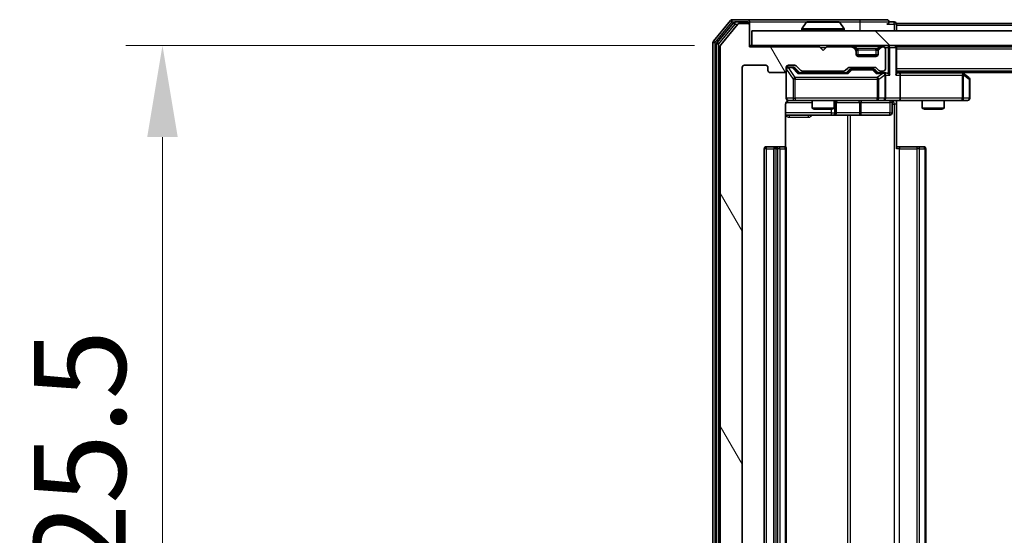
# Model space of a CAD drawing. Units: millimetres. Extents: x 0 to 6567, y 0 to 1405.
# Drawn here: x 940 to 1074, y 178 to 248 of the extents above; entities that cross this region are included whole.
import ezdxf

# ---------------------------------------------------------------- set-up
doc = ezdxf.new("R2010")
doc.units = ezdxf.units.MM
doc.header["$LTSCALE"] = 0.666667
doc.layers.get('Defpoints').update_dxf_attribs({"lineweight": 25})
for name, color, linetype, lineweight in [('Dimension (ISO)', 7, 'Continuous', 18), ('Dimension (ISO) @ 1', 7, 'Continuous', 18), ('Hatch (ISO)', 1, 'Continuous', 18), ('Visible (ISO)', 7, 'Continuous', 35), ('Visible Narrow (ISO)', 7, 'Continuous', 25)]:
    doc.layers.add(name, color=color, linetype=linetype, lineweight=lineweight)
doc.styles.add('Note Text (TK)', font='MS PGothic.ttf')
doc.dimstyles.new('Default - Method 1b (TK)', dxfattribs={"dimscale": 0.666667, "dimtxt": 2.5, "dimasz": 2.5, "dimexe": 1, "dimexo": 1.5, "dimgap": 1, "dimtad": 1, "dimtoh": 1, "dimrnd": 1e-08, "dimdsep": 46, "dimtxsty": 'Note Text (TK)', "dimcen": 0.09, "dimdle": 5, "dimclrd": 100, "dimclre": 100, "dimclrt": 7, "dimadec": 1, "dimazin": 1, "dimtfac": 1, "dimtmove": 0, "dimatfit": 3, "dimfxl": 1, "dimtolj": 1, "dimlwd": -1, "dimlwe": -1, "dimarcsym": 0})

# ---------------------------------------------------------------- blocks, each defined once
blk = doc.blocks.new('*D27')
at = {"layer": 'Defpoints', "color": 0}
for p in [(1039.19, 244.88), (959.19, 119.38), (1039.19, 119.38)]:
    blk.add_point(p, dxfattribs=at)
at = {"layer": 'Dimension (ISO)', "color": 100}
for p, q in [((1031.69, 244.88), (954.19, 244.88)), ((959.19, 232.38), (959.19, 131.88)), ((1031.69, 119.38), (954.19, 119.38))]:
    blk.add_line(p, q, dxfattribs=at)
for points in [[(957.11, 232.38), (961.27, 232.38), (959.19, 244.88)], [(957.11, 131.88), (961.27, 131.88), (959.19, 119.38)]]:
    blk.add_solid(points, dxfattribs=at)
at = {"layer": 'Dimension (ISO)', "color": 7, "insert": (947.94, 163.52), "char_height": 12.5, "attachment_point": 4, "rotation": 90, "style": 'Note Text (TK)'}
blk.add_mtext('\\A1;125.5', dxfattribs=at)

msp = doc.modelspace()

# ---------------------------------------------------------------- hatches: boundary and pattern name
at = {"layer": 'Hatch (ISO)'}
h = msp.add_hatch(dxfattribs=at)
h.set_pattern_fill('ANSI31', color=256, scale=127, angle=75.000175, style=0)
h.set_pattern_definition([(120.0002, (198.167, -40), (-13.74813, -7.93754), [])])
edge = h.paths.add_edge_path()
edge.add_line((1052.0151, 122.875), (1046.3637, 122.875))
edge.add_ellipse((1046.3637, 122.575), major_axis=(-0.3, 0), ratio=1, start_angle=270, end_angle=315)
edge.add_line((1046.1515, 122.7872), (1045.5273, 122.1629))
edge.add_ellipse((1045.3151, 122.375), major_axis=(-0.2121, -0.2121), ratio=1, start_angle=45, end_angle=90, ccw=False)
edge.add_line((1045.3151, 122.075), (1044.4894, 122.075))
edge.add_ellipse((1044.4894, 122.375), major_axis=(-0.3, 0), ratio=1, start_angle=0, end_angle=90, ccw=False)
edge.add_line((1044.1894, 122.375), (1044.1894, 122.775))
edge.add_ellipse((1043.8894, 122.775), major_axis=(0, 0.3), ratio=1, start_angle=270, end_angle=360)
edge.add_line((1043.8894, 123.075), (1041.9894, 123.075))
edge.add_ellipse((1041.9894, 122.775), major_axis=(-0.3, 0), ratio=1, start_angle=270, end_angle=360)
edge.add_line((1041.6894, 122.775), (1041.6894, 122.375))
edge.add_ellipse((1041.3894, 122.375), major_axis=(0, -0.3), ratio=1, start_angle=0, end_angle=90, ccw=False)
edge.add_line((1041.3894, 122.075), (1038.4894, 122.075))
edge.add_ellipse((1038.4894, 122.375), major_axis=(-0.3, 0), ratio=1, start_angle=0, end_angle=90, ccw=False)
edge.add_line((1038.1894, 122.375), (1038.1894, 241.875))
edge.add_ellipse((1038.4894, 241.875), major_axis=(0, 0.3), ratio=1, start_angle=0, end_angle=90, ccw=False)
edge.add_line((1038.4894, 242.175), (1041.3894, 242.175))
edge.add_ellipse((1041.3894, 241.875), major_axis=(0.3, 0), ratio=1, start_angle=0, end_angle=90, ccw=False)
edge.add_line((1041.6894, 241.875), (1041.6894, 241.475))
edge.add_ellipse((1041.9894, 241.475), major_axis=(0, -0.3), ratio=1, start_angle=270, end_angle=360)
edge.add_line((1041.9894, 241.175), (1043.8894, 241.175))
edge.add_ellipse((1043.8894, 241.475), major_axis=(0.3, 0), ratio=1, start_angle=270, end_angle=360)
edge.add_line((1044.1894, 241.475), (1044.1894, 241.875))
edge.add_ellipse((1044.4894, 241.875), major_axis=(0, 0.3), ratio=1, start_angle=0, end_angle=90, ccw=False)
edge.add_line((1044.4894, 242.175), (1045.3151, 242.175))
edge.add_ellipse((1045.3151, 241.875), major_axis=(0.3, 0), ratio=1, start_angle=45, end_angle=90, ccw=False)
edge.add_line((1045.5273, 242.0872), (1046.1515, 241.4629))
edge.add_ellipse((1046.3637, 241.675), major_axis=(0.2121, -0.2121), ratio=1, start_angle=270, end_angle=315)
edge.add_line((1046.3637, 241.375), (1052.0151, 241.375))
edge.add_ellipse((1052.0151, 241.675), major_axis=(0.3, 0), ratio=1, start_angle=270, end_angle=315)
edge.add_line((1052.2273, 241.4629), (1052.5515, 241.7872))
edge.add_ellipse((1052.7637, 241.575), major_axis=(0.2121, 0.2121), ratio=1, start_angle=45, end_angle=90, ccw=False)
edge.add_line((1052.7637, 241.875), (1056.2651, 241.875))
edge.add_ellipse((1056.2651, 241.575), major_axis=(0.3, 0), ratio=1, start_angle=45, end_angle=90, ccw=False)
edge.add_line((1056.4773, 241.7872), (1056.8015, 241.4629))
edge.add_ellipse((1057.0137, 241.675), major_axis=(0.2121, -0.2121), ratio=1, start_angle=270, end_angle=315)
edge.add_line((1057.0137, 241.375), (1057.3894, 241.375))
edge.add_ellipse((1057.3894, 241.675), major_axis=(0.3, 0), ratio=1, start_angle=270, end_angle=360)
edge.add_line((1057.6894, 241.675), (1057.6894, 244.375))
edge.add_ellipse((1057.3894, 244.375), major_axis=(0, 0.3), ratio=1, start_angle=270, end_angle=360)
edge.add_line((1057.3894, 244.675), (1057.3137, 244.675))
edge.add_ellipse((1057.3137, 244.375), major_axis=(-0.3, 0), ratio=1, start_angle=270, end_angle=315)
edge.add_line((1057.1015, 244.5872), (1056.7773, 244.2629))
edge.add_ellipse((1056.9894, 244.0508), major_axis=(-0.2121, -0.2121), ratio=1, start_angle=270, end_angle=315)
edge.add_line((1056.6894, 244.0508), (1056.6894, 243.675))
edge.add_ellipse((1056.3894, 243.675), major_axis=(0, -0.3), ratio=1, start_angle=0, end_angle=90, ccw=False)
edge.add_line((1056.3894, 243.375), (1053.9894, 243.375))
edge.add_ellipse((1053.9894, 243.675), major_axis=(-0.3, 0), ratio=1, start_angle=0, end_angle=90, ccw=False)
edge.add_line((1053.6894, 243.675), (1053.6894, 244.0508))
edge.add_ellipse((1053.3894, 244.0508), major_axis=(0, 0.3), ratio=1, start_angle=270, end_angle=315)
edge.add_line((1053.6015, 244.2629), (1053.2773, 244.5872))
edge.add_ellipse((1053.0651, 244.375), major_axis=(-0.2121, 0.2121), ratio=1, start_angle=270, end_angle=315)
edge.add_line((1053.0651, 244.675), (1049.6894, 244.675))
edge.add_line((1049.6894, 244.675), (1049.1894, 244.175))
edge.add_line((1049.1894, 244.175), (1048.6894, 244.675))
edge.add_line((1048.6894, 244.675), (1039.1894, 244.675))
edge.add_line((1039.1894, 244.675), (1039.1894, 247.575))
edge.add_ellipse((1038.8894, 247.575), major_axis=(0, 0.3), ratio=1, start_angle=270, end_angle=360)
edge.add_line((1038.8894, 247.875), (1037.8299, 247.875))
edge.add_ellipse((1037.8299, 247.575), major_axis=(-0.3, 0), ratio=1, start_angle=270, end_angle=320.194429)
edge.add_line((1037.5994, 247.7671), (1035.2589, 244.9585))
edge.add_ellipse((1035.4894, 244.7664), major_axis=(-0.1921, -0.2305), ratio=1, start_angle=270, end_angle=309.805571)
edge.add_line((1035.1894, 244.7664), (1035.1894, 119.4836))
edge.add_ellipse((1035.4894, 119.4836), major_axis=(0, -0.3), ratio=1, start_angle=270, end_angle=309.805571)
edge.add_line((1035.2589, 119.2916), (1037.5994, 116.483))
edge.add_ellipse((1037.8299, 116.675), major_axis=(0.1921, -0.2305), ratio=1, start_angle=270, end_angle=320.194429)
edge.add_line((1037.8299, 116.375), (1038.8894, 116.375))
edge.add_ellipse((1038.8894, 116.675), major_axis=(0.3, 0), ratio=1, start_angle=270, end_angle=360)
edge.add_line((1039.1894, 116.675), (1039.1894, 119.575))
edge.add_line((1039.1894, 119.575), (1048.6894, 119.575))
edge.add_line((1048.6894, 119.575), (1049.1894, 120.075))
edge.add_line((1049.1894, 120.075), (1049.6894, 119.575))
edge.add_line((1049.6894, 119.575), (1053.0651, 119.575))
edge.add_ellipse((1053.0651, 119.875), major_axis=(0.3, 0), ratio=1, start_angle=270, end_angle=315)
edge.add_line((1053.2773, 119.6629), (1053.6015, 119.9872))
edge.add_ellipse((1053.3894, 120.1993), major_axis=(0.2121, 0.2121), ratio=1, start_angle=270, end_angle=315)
edge.add_line((1053.6894, 120.1993), (1053.6894, 120.575))
edge.add_ellipse((1053.9894, 120.575), major_axis=(0, 0.3), ratio=1, start_angle=0, end_angle=90, ccw=False)
edge.add_line((1053.9894, 120.875), (1056.3894, 120.875))
edge.add_ellipse((1056.3894, 120.575), major_axis=(0.3, 0), ratio=1, start_angle=0, end_angle=90, ccw=False)
edge.add_line((1056.6894, 120.575), (1056.6894, 120.1993))
edge.add_ellipse((1056.9894, 120.1993), major_axis=(0, -0.3), ratio=1, start_angle=270, end_angle=315)
edge.add_line((1056.7773, 119.9872), (1057.1015, 119.6629))
edge.add_ellipse((1057.3137, 119.875), major_axis=(0.2121, -0.2121), ratio=1, start_angle=270, end_angle=315)
edge.add_line((1057.3137, 119.575), (1057.3894, 119.575))
edge.add_ellipse((1057.3894, 119.875), major_axis=(0.3, 0), ratio=1, start_angle=270, end_angle=360)
edge.add_line((1057.6894, 119.875), (1057.6894, 122.575))
edge.add_ellipse((1057.3894, 122.575), major_axis=(0, 0.3), ratio=1, start_angle=270, end_angle=360)
edge.add_line((1057.3894, 122.875), (1057.0137, 122.875))
edge.add_ellipse((1057.0137, 122.575), major_axis=(-0.3, 0), ratio=1, start_angle=270, end_angle=315)
edge.add_line((1056.8015, 122.7872), (1056.4773, 122.4629))
edge.add_ellipse((1056.2651, 122.675), major_axis=(-0.2121, -0.2121), ratio=1, start_angle=45, end_angle=90, ccw=False)
edge.add_line((1056.2651, 122.375), (1052.7637, 122.375))
edge.add_ellipse((1052.7637, 122.675), major_axis=(-0.3, 0), ratio=1, start_angle=45, end_angle=90, ccw=False)
edge.add_line((1052.5515, 122.4629), (1052.2273, 122.7872))
edge.add_ellipse((1052.0151, 122.575), major_axis=(-0.2121, 0.2121), ratio=1, start_angle=270, end_angle=315)
h = msp.add_hatch(dxfattribs=at)
h.set_pattern_fill('ANSI31', color=256, scale=127, angle=90.00021, style=0)
h.set_pattern_definition([(135.0002, (198.167, -40), (-11.22528, -11.22536), [])])
h.paths.add_polyline_path([(1039.4894, 246.875), (1039.4894, 244.875), (1278.8894, 244.875), (1278.8894, 246.875)])

# ---------------------------------------------------------------- linework, layer by layer
at = {"layer": 'Visible (ISO)'}
for p, q in [((1036.5994, 248.2671), (1034.2589, 245.4585)), ((1038.8894, 248.375), (1036.8299, 248.375)), ((1054.1894, 248.375), (1038.8894, 248.375)), ((1057.8894, 248.375), (1054.1894, 248.375)), ((1037.0003, 247.9671), (1034.7589, 245.2774)), ((1037.5994, 247.7671), (1035.2589, 244.9585)), ((1038.8894, 248.075), (1037.2308, 248.075)), ((1038.8894, 247.875), (1037.8299, 247.875)), ((1039.1894, 248.075), (1039.1894, 247.775)), ((1039.1894, 247.575), (1039.1894, 247.775)), ((1039.1894, 244.675), (1039.1894, 247.575)), ((1039.4894, 246.875), (1039.4894, 244.875)), ((1278.8894, 246.875), (1039.4894, 246.875)), ((1046.2894, 246.975), (1046.2894, 247.0157)), ((1046.8802, 247.984), (1046.3217, 247.1247)), ((1051.3309, 248.075), (1047.0479, 248.075)), ((1051.4985, 247.984), (1052.0571, 247.1247)), ((1052.0894, 246.975), (1052.0894, 247.0157)), ((1058.8894, 248.075), (1058.1894, 248.075)), ((1259.1894, 247.875), (1059.1894, 247.875)), ((1059.1894, 247.875), (1059.1894, 247.575)), ((1059.1894, 246.875), (1059.1894, 247.575)), ((1034.1894, 245.2664), (1034.1894, 118.9836)), ((1034.6894, 245.0854), (1034.6894, 119.1647)), ((1035.1894, 244.7664), (1035.1894, 119.4836)), ((1039.4894, 244.875), (1039.1894, 244.875)), ((1048.6894, 244.675), (1039.1894, 244.675)), ((1039.4894, 244.875), (1278.8894, 244.875)), ((1049.1894, 244.175), (1048.6894, 244.675)), ((1049.6894, 244.675), (1049.1894, 244.175)), ((1053.0651, 244.675), (1049.6894, 244.675)), ((1053.6015, 244.4629), (1053.2773, 244.7872)), ((1053.6015, 244.2629), (1053.2773, 244.5872)), ((1053.622, 244.4425), (1053.6015, 244.4629)), ((1053.6894, 244.0508), (1053.6894, 244.2508)), ((1056.6894, 244.2508), (1056.6894, 244.0508)), ((1056.7773, 244.4629), (1056.7568, 244.4425)), ((1057.1015, 244.7872), (1056.7773, 244.4629)), ((1057.1015, 244.5872), (1056.7773, 244.2629)), ((1057.3894, 244.675), (1057.3137, 244.675)), ((1057.6894, 241.675), (1057.6894, 244.375)), ((1059.1894, 244.675), (1059.1894, 244.875)), ((1259.1894, 244.675), (1059.1894, 244.675)), ((1059.1894, 244.675), (1059.1894, 244.575)), ((1059.1894, 241.0372), (1059.1894, 244.575)), ((1053.6894, 243.675), (1053.6894, 244.0508)), ((1056.6722, 243.575), (1053.7066, 243.575)), ((1056.3894, 243.375), (1053.9894, 243.375)), ((1056.6894, 244.0508), (1056.6894, 243.675)), ((1038.1894, 122.375), (1038.1894, 241.875)), ((1038.4894, 242.175), (1041.3894, 242.175)), ((1041.6894, 241.875), (1041.6894, 241.475)), ((1044.1894, 241.475), (1044.1894, 241.875)), ((1044.1894, 241.475), (1044.1894, 237.675)), ((1044.4894, 242.175), (1045.3151, 242.175)), ((1044.9786, 241.925), (1044.4894, 241.925)), ((1045.1151, 241.925), (1044.9786, 241.925)), ((1045.3273, 241.8371), (1046.0394, 241.125)), ((1045.5273, 242.0872), (1046.1515, 241.4629)), ((1052.2273, 241.4629), (1052.5515, 241.7872)), ((1052.3394, 241.125), (1052.7515, 241.5371)), ((1052.7637, 241.875), (1056.2651, 241.875)), ((1053.1071, 241.625), (1052.9637, 241.625)), ((1055.9217, 241.625), (1053.1071, 241.625)), ((1056.0651, 241.625), (1055.9217, 241.625)), ((1056.2773, 241.5371), (1056.6894, 241.125)), ((1056.4773, 241.7872), (1056.8015, 241.4629)), ((1041.9894, 241.175), (1043.8894, 241.175)), ((1052.5155, 241.125), (1045.8633, 241.125)), ((1046.3637, 241.375), (1052.0151, 241.375)), ((1047.6894, 241.375), (1047.6894, 241.125)), ((1050.6894, 241.375), (1050.6894, 241.125)), ((1057.3894, 241.125), (1056.5133, 241.125)), ((1057.0137, 241.375), (1057.3894, 241.375)), ((1057.7651, 241.125), (1057.3894, 241.125)), ((1057.6894, 237.675), (1057.6894, 240.825)), ((1259.1894, 241.375), (1059.1894, 241.375)), ((1059.5651, 241.125), (1059.1894, 241.125)), ((1068.1561, 241.125), (1059.5651, 241.125)), ((1059.6894, 240.825), (1059.6894, 237.675)), ((1068.3361, 241.065), (1067.9227, 241.375)), ((1068.126, 240.825), (1068.2816, 240.9806)), ((1250.1894, 241.175), (1068.1894, 241.175)), ((1069.0694, 240.515), (1068.3361, 241.065)), ((1069.1894, 237.675), (1069.1894, 240.275)), ((1044.0996, 230.9891), (1044.0996, 236.875)), ((1044.4894, 237.375), (1045.3748, 237.375)), ((1045.3748, 237.375), (1056.5712, 237.375)), ((1047.6894, 237.375), (1047.6894, 236.3284)), ((1047.6894, 236.3284), (1050.6894, 236.3284)), ((1047.9961, 236.175), (1047.6894, 236.3284)), ((1050.3827, 236.175), (1047.9961, 236.175)), ((1050.3827, 236.175), (1050.6894, 236.3284)), ((1050.6894, 237.375), (1050.6894, 236.3284)), ((1050.9839, 235.675), (1050.9839, 237.075)), ((1056.5712, 237.375), (1057.3894, 237.375)), ((1059.5651, 237.375), (1057.3894, 237.375)), ((1058.5881, 237.075), (1058.5881, 235.675)), ((1059.1894, 237.3673), (1059.1894, 236.875)), ((1059.1894, 236.875), (1059.1894, 230.775)), ((1059.5651, 237.375), (1068.126, 237.375)), ((1062.6894, 237.375), (1062.6894, 236.3284)), ((1062.6894, 236.3284), (1065.6894, 236.3284)), ((1062.9961, 236.175), (1062.6894, 236.3284)), ((1065.3827, 236.175), (1062.9961, 236.175)), ((1065.3827, 236.175), (1065.6894, 236.3284)), ((1065.6894, 237.375), (1065.6894, 236.3284)), ((1068.126, 237.375), (1068.8894, 237.375)), ((1044.0996, 235.375), (1050.5124, 235.375)), ((1050.5124, 235.375), (1050.6839, 235.375)), ((1050.6839, 235.375), (1054.3584, 235.375)), ((1054.3584, 235.375), (1058.2881, 235.375)), ((1041.1894, 230.775), (1041.1894, 133.475)), ((1042.7894, 231.075), (1041.4894, 231.075)), ((1042.4894, 230.775), (1042.4894, 133.475)), ((1042.9823, 231.075), (1042.7894, 231.075)), ((1042.9823, 231.075), (1043.1237, 231.075)), ((1043.8308, 231.075), (1043.1237, 231.075)), ((1043.8308, 231.075), (1043.8894, 231.075)), ((1044.1894, 133.475), (1044.1894, 230.775)), ((1059.1894, 231.075), (1059.6036, 231.075)), ((1061.9823, 231.075), (1059.6036, 231.075)), ((1061.9823, 231.075), (1062.1237, 231.075)), ((1062.8308, 231.075), (1062.1237, 231.075)), ((1062.8308, 231.075), (1062.8894, 231.075)), ((1063.1894, 133.475), (1063.1894, 230.775))]:
    msp.add_line(p, q, dxfattribs=at)
for centre, radius, start, end in [((1036.8299, 248.075), 0.3, 90, 140.194429), ((1038.8894, 248.075), 0.3, 0, 90), ((1057.8894, 248.075), 0.3, 0, 90), ((1037.2308, 247.775), 0.3, 90, 140.194429), ((1037.8299, 247.575), 0.3, 90, 140.194429), ((1038.8894, 247.775), 0.3, 0, 90), ((1038.8894, 247.575), 0.3, 0, 90), ((1046.4894, 247.0157), 0.2, 146.976132, 180), ((1046.3894, 246.975), 0.1, 180, 270), ((1047.0479, 247.875), 0.2, 90, 146.976132), ((1051.3309, 247.875), 0.2, 33.023868, 90), ((1051.9894, 246.975), 0.1, 270, 0), ((1051.8894, 247.0157), 0.2, 0, 33.023868), ((1057.8894, 248.075), 0.3, 270, 0), ((1058.8894, 247.775), 0.3, 0, 90), ((1034.4894, 245.2664), 0.3, 140.194429, 180), ((1034.9894, 245.0854), 0.3, 140.194429, 180), ((1035.4894, 244.7664), 0.3, 140.194429, 180), ((1053.0651, 244.575), 0.3, 45, 90), ((1053.0651, 244.375), 0.3, 45, 90), ((1053.3894, 244.2508), 0.3, 0, 45), ((1053.3894, 244.0508), 0.3, 0, 45), ((1056.9894, 244.2508), 0.3, 135, 180), ((1056.9894, 244.0508), 0.3, 135, 180), ((1057.3137, 244.575), 0.3, 90, 135), ((1057.3137, 244.375), 0.3, 90, 135), ((1057.3894, 244.375), 0.3, 0, 90), ((1058.8894, 244.575), 0.3, 0, 90), ((1053.9894, 243.675), 0.3, 180, 270), ((1056.3894, 243.675), 0.3, 270, 0), ((1038.4894, 241.875), 0.3, 90, 180), ((1041.3894, 241.875), 0.3, 0, 90), ((1041.9894, 241.475), 0.3, 180, 270), ((1043.8894, 241.475), 0.3, 270, 0), ((1044.4894, 241.875), 0.3, 90, 180), ((1044.4894, 241.625), 0.3, 90, 180), ((1045.3151, 241.875), 0.3, 45, 90), ((1052.7637, 241.575), 0.3, 90, 135), ((1056.2651, 241.575), 0.3, 45, 90), ((1057.3894, 241.675), 0.3, 270, 0), ((1046.3637, 241.675), 0.3, 225, 270), ((1052.0151, 241.675), 0.3, 270, 315), ((1057.0137, 241.675), 0.3, 225, 270), ((1057.3894, 240.825), 0.3, 66.562016, 90), ((1057.3894, 240.825), 0.3, 0, 31.244455), ((1068.1561, 240.825), 0.3, 66.562015, 90), ((1068.1561, 240.825), 0.3, 53.130102, 66.562016), ((1068.8894, 240.275), 0.3, 0, 53.130102), ((1044.4894, 237.675), 0.3, 180, 270), ((1057.3894, 237.675), 0.3, 270, 0), ((1068.8894, 237.675), 0.3, 270, 0), ((1044.6894, 236.875), 0.5, 90, 104.475516), ((1051.2839, 237.075), 0.3, 90, 180), ((1058.8881, 237.075), 0.3, 90, 180), ((1050.6839, 235.675), 0.3, 270, 0), ((1058.2881, 235.675), 0.3, 270, 0), ((1041.4894, 230.775), 0.3, 90, 180), ((1042.7894, 230.775), 0.3, 90, 180), ((1043.8894, 230.775), 0.3, 0, 90), ((1062.8894, 230.775), 0.3, 0, 90)]:
    msp.add_arc(centre, radius, start, end, dxfattribs=at)
for centre, major_axis, ratio, start_param, end_param in [((1045.1151, 241.625), (0.3, 0), 0.99985076, 0.78532354, 1.57079633), ((1052.9637, 241.325), (-0.3, 0), 0.99985076, 4.71238898, 5.49786177), ((1056.0651, 241.325), (0.3, 0), 0.99985076, 0.78532354, 1.57079633), ((1045.7602, 240.825), (-0.1246, -0.2958), 0.40041045, 3.30861727, 3.95211838), ((1052.6186, 240.825), (0.1246, -0.2958), 0.40041045, 2.33106693, 2.97456804), ((1056.4102, 240.825), (-0.1246, -0.2958), 0.40041045, 3.30861727, 3.95211838), ((1057.3572, 240.825), (0.6487, 0.2044), 0.33843751, 1.23011504, 1.46454615), ((1057.3894, 240.8476), (0.2515, 0.483), 0.33843751, 4.88684285, 5.16156968), ((1057.7651, 240.825), (0.4243, 0), 0.70710678, 0.78539816, 1.57079633), ((1058.0651, 240.825), (0.2772, -0.2772), 0.41421356, 1.17809725, 1.96349541), ((1058.8894, 240.825), (-0.2772, -0.2772), 0.41421356, 1.96349541, 2.74889357), ((1059.5651, 240.825), (0, 0.3), 0.41421356, 4.71238898, 6.28318531), ((1068.126, 240.8476), (-0.2411, 0.4823), 0.37002441, 4.52944541, 4.80417225), ((1059.5651, 237.675), (0, 0.3), 0.41421356, 3.14159265, 4.71238898)]:
    msp.add_ellipse(centre, major_axis=major_axis, ratio=ratio, start_param=start_param, end_param=end_param, dxfattribs=at)
for points, knots in [([(1047.1719, 248.075), (1047.1712, 248.075), (1047.1705, 248.075), (1047.1687, 248.075), (1047.1677, 248.075), (1047.1667, 248.075)], [-0.000230599076, -0.000230599076, -0.000230599076, -0.000230599076, 0, 0, 0.000338329447, 0.000338329447, 0.000338329447, 0.000338329447]), ([(1047.1667, 248.075), (1047.1676, 248.075), (1047.1685, 248.075), (1047.1701, 248.075), (1047.1708, 248.075), (1047.1715, 248.075)], [-0.000338329447, -0.000338329447, -0.000338329447, -0.000338329447, 0, 0, 0.000241517914, 0.000241517914, 0.000241517914, 0.000241517914]), ([(1049.5788, 248.075), (1049.5787, 248.075), (1049.5786, 248.075), (1049.5782, 248.075), (1049.5779, 248.075), (1049.5776, 248.075)], [-0.000054249657, -0.000054249657, -0.000054249657, -0.000054249657, 0, 0, 0.000241517914, 0.000241517914, 0.000241517914, 0.000241517914]), ([(1049.5788, 248.075), (1049.5789, 248.075), (1049.579, 248.075), (1049.5794, 248.075), (1049.5796, 248.075), (1049.5798, 248.075)], [-0.000230599076, -0.000230599076, -0.000230599076, -0.000230599076, 0, 0, 0.000338329447, 0.000338329447, 0.000338329447, 0.000338329447]), ([(1057.5087, 241.1003), (1057.5143, 241.0979), (1057.5197, 241.0953), (1057.5537, 241.0781), (1057.5799, 241.0587), (1057.6172, 241.0215), (1057.6335, 241.0006), (1057.6459, 240.9806)], [0.3810312192, 0.3810312192, 0.3810312192, 0.3810312192, 0.382741903, 0.382741903, 0.3917616542, 0.3917616542, 0.3985536381, 0.3985536381, 0.3985536381, 0.3985536381]), ([(1068.2754, 241.1003), (1068.2764, 241.0975), (1068.2775, 241.0947), (1068.2824, 241.0779), (1068.2852, 241.0564), (1068.2853, 241.0195), (1068.284, 240.9998), (1068.2816, 240.9806)], [0.2508867575, 0.2508867575, 0.2508867575, 0.2508867575, 0.2528779694, 0.2528779694, 0.2619584182, 0.2619584182, 0.268388032, 0.268388032, 0.268388032, 0.268388032]), ([(1044.5644, 237.3592), (1044.5354, 237.3516), (1044.5049, 237.3487), (1044.4442, 237.3519), (1044.4134, 237.3584), (1044.3536, 237.3804), (1044.3241, 237.3971), (1044.2747, 237.438), (1044.2536, 237.4621), (1044.2199, 237.5153), (1044.2069, 237.545), (1044.1948, 237.5913), (1044.192, 237.6074), (1044.1902, 237.6275), (1044.1899, 237.6314), (1044.1896, 237.6382), (1044.1895, 237.6411), (1044.1894, 237.6448), (1044.1894, 237.6456), (1044.1894, 237.6465), (1044.1894, 237.6467), (1044.1894, 237.647), (1044.1894, 237.6471), (1044.1894, 237.6475), (1044.1894, 237.6477), (1044.1894, 237.6483), (1044.1894, 237.6483), (1044.1894, 237.6485), (1044.1894, 237.6485), (1044.1894, 237.6486), (1044.1894, 237.6487), (1044.1894, 237.6488), (1044.1894, 237.649), (1044.1894, 237.6497), (1044.1894, 237.6506), (1044.1894, 237.6559), (1044.1894, 237.6638), (1044.1894, 237.6725), (1044.1894, 237.675), (1044.1894, 237.675)], [0.000005218, 0.000005218, 0.000005218, 0.000005218, 0.008984127, 0.008984127, 0.0182304, 0.0182304, 0.028104346, 0.028104346, 0.037480691, 0.037480691, 0.04698821, 0.04698821, 0.051855542, 0.051855542, 0.053024502, 0.053024502, 0.053901417, 0.053901417, 0.054144746, 0.054144746, 0.054200419, 0.054200419, 0.054256253, 0.054256253, 0.054369659, 0.054369659, 0.054822805, 0.054822805, 0.055266496, 0.055266496, 0.056597398, 0.056597398, 0.060589955, 0.060589955, 0.072568233, 0.072568233, 0.108505372, 0.108505372, 0.129217314, 0.129217314, 0.129217314, 0.129217314]), ([(1044.4698, 237.3504), (1044.4552, 237.346), (1044.441, 237.3411), (1044.3671, 237.3115), (1044.3011, 237.2694), (1044.2082, 237.1807), (1044.1642, 237.119), (1044.1148, 237.006), (1044.0996, 236.9353), (1044.0996, 236.875)], [0.0905313403, 0.0905313403, 0.0905313403, 0.0905313403, 0.0948543073, 0.0948543073, 0.1144259318, 0.1144259318, 0.1333697264, 0.1333697264, 0.1514440253, 0.1514440253, 0.1514440253, 0.1514440253]), ([(1060.3519, 237.375), (1060.1916, 237.375), (1060.0314, 237.3628), (1059.6441, 237.3464), (1059.4164, 237.3515), (1059.1894, 237.3632)], [0, 0, 0, 0, 0.048116199, 0.048116199, 0.116296342, 0.116296342, 0.116296342, 0.116296342])]:
    msp.add_open_spline(points, degree=3, knots=knots, dxfattribs=at)
at = {"layer": 'Visible Narrow (ISO)'}
for p, q in [((1036.5994, 248.2671), (1036.8299, 248.075)), ((1036.8299, 248.075), (1036.8299, 248.375)), ((1054.1894, 248.375), (1054.1894, 248.075)), ((1034.4894, 245.2664), (1036.8299, 248.075)), ((1034.9894, 245.0854), (1037.2308, 247.775)), ((1036.8299, 248.075), (1037.2308, 248.075)), ((1037.0003, 247.9671), (1037.2308, 247.775)), ((1037.2308, 247.775), (1037.2308, 248.075)), ((1037.2308, 247.775), (1037.6063, 247.775)), ((1038.8894, 247.875), (1038.8894, 248.075)), ((1039.1894, 247.775), (1039.113, 247.775)), ((1039.1894, 248.075), (1047.0479, 248.075)), ((1052.0894, 247.0157), (1046.2894, 247.0157)), ((1046.2894, 246.975), (1052.0894, 246.975)), ((1052.0571, 247.1247), (1046.3217, 247.1247)), ((1051.4985, 247.984), (1046.8802, 247.984)), ((1051.3309, 248.075), (1054.1894, 248.075)), ((1054.1894, 248.075), (1058.1894, 248.075)), ((1054.1894, 248.075), (1054.1894, 246.875)), ((1057.8894, 247.775), (1058.8894, 247.775)), ((1058.8894, 247.775), (1058.8894, 248.075)), ((1059.1894, 247.775), (1058.8894, 247.775)), ((1058.8894, 247.775), (1058.8894, 246.875)), ((1259.1894, 247.575), (1059.1894, 247.575)), ((1034.1894, 245.2664), (1034.4894, 245.2664)), ((1034.4894, 245.2664), (1034.2589, 245.4585)), ((1034.4894, 118.9836), (1034.4894, 245.2664)), ((1034.6894, 245.0854), (1034.9894, 245.0854)), ((1034.9894, 245.0854), (1034.7589, 245.2774)), ((1034.9894, 119.1647), (1034.9894, 245.0854)), ((1048.7894, 244.575), (1049.5894, 244.575)), ((1053.0651, 244.875), (1053.0651, 244.675)), ((1053.2773, 244.7872), (1053.1522, 244.6621)), ((1053.4894, 244.7872), (1053.4894, 244.875)), ((1053.4894, 244.7872), (1053.8341, 244.4425)), ((1053.4894, 244.7872), (1056.8894, 244.7872)), ((1053.5015, 244.3629), (1053.6015, 244.4629)), ((1053.6894, 244.2508), (1053.613, 244.2508)), ((1053.6894, 244.2508), (1053.6996, 244.2303)), ((1053.9894, 244.2508), (1053.9894, 244.4629)), ((1056.3894, 244.4629), (1053.9894, 244.4629)), ((1053.9894, 244.2508), (1056.3894, 244.2508)), ((1053.9894, 243.575), (1053.9894, 244.2508)), ((1056.3894, 244.2508), (1056.3894, 244.4629)), ((1056.3894, 244.2508), (1056.3894, 243.575)), ((1056.8894, 244.7872), (1056.5447, 244.4425)), ((1056.6792, 244.2303), (1056.6894, 244.2508)), ((1056.7658, 244.2508), (1056.6894, 244.2508)), ((1056.7773, 244.4629), (1056.8773, 244.3629)), ((1056.8894, 244.7872), (1056.8894, 244.875)), ((1057.2266, 244.6621), (1057.1015, 244.7872)), ((1057.3137, 244.675), (1057.3137, 244.875)), ((1057.613, 244.575), (1058.0651, 244.575)), ((1058.0651, 244.875), (1058.0651, 244.575)), ((1058.2773, 244.575), (1058.0651, 244.575)), ((1058.0651, 244.575), (1058.0651, 241.0372)), ((1058.2773, 244.575), (1059.1015, 244.575)), ((1058.2773, 240.825), (1058.2773, 244.575)), ((1059.1894, 244.575), (1059.1015, 244.575)), ((1059.1015, 244.575), (1059.1015, 240.825)), ((1259.1894, 244.375), (1059.1894, 244.375)), ((1044.2211, 241.6031), (1044.1894, 241.6031)), ((1044.2211, 237.675), (1044.2211, 241.6031)), ((1044.2211, 241.6031), (1045.1065, 240.275)), ((1044.4894, 241.925), (1044.4894, 241.865)), ((1044.4894, 241.8431), (1044.4894, 241.865)), ((1044.4894, 241.865), (1044.9786, 241.865)), ((1045.3748, 240.515), (1044.4894, 241.8431)), ((1044.9786, 241.865), (1044.9786, 241.925)), ((1044.9786, 241.865), (1045.7602, 241.065)), ((1045.1907, 241.8371), (1045.3273, 241.8371)), ((1045.8864, 241.125), (1045.1907, 241.8371)), ((1052.895, 241.5371), (1052.4924, 241.125)), ((1052.6186, 241.065), (1053.1071, 241.565)), ((1052.7515, 241.5371), (1052.895, 241.5371)), ((1053.1071, 241.625), (1053.1071, 241.565)), ((1053.1071, 241.565), (1055.9217, 241.565)), ((1055.9217, 241.565), (1055.9217, 241.625)), ((1055.9217, 241.565), (1056.4102, 241.065)), ((1056.1338, 241.5371), (1056.2773, 241.5371)), ((1056.5364, 241.125), (1056.1338, 241.5371)), ((1259.1894, 241.675), (1059.1894, 241.675)), ((1045.3748, 240.275), (1045.1065, 240.275)), ((1045.1065, 240.275), (1045.1065, 237.675)), ((1045.3748, 240.515), (1045.3748, 240.275)), ((1056.5712, 240.515), (1045.3748, 240.515)), ((1045.3748, 237.675), (1045.3748, 240.275)), ((1045.3748, 240.275), (1056.5712, 240.275)), ((1045.7602, 241.065), (1052.6186, 241.065)), ((1056.4102, 241.065), (1057.3572, 241.065)), ((1057.3572, 241.065), (1056.5712, 240.515)), ((1056.5712, 240.515), (1056.5712, 240.275)), ((1056.5712, 240.275), (1056.7758, 240.275)), ((1056.5712, 240.275), (1056.5712, 237.675)), ((1056.7758, 240.275), (1057.5941, 240.8476)), ((1056.7758, 237.675), (1056.7758, 240.275)), ((1057.5941, 240.8476), (1057.5941, 237.675)), ((1057.6894, 240.825), (1058.2773, 240.825)), ((1059.1015, 240.825), (1059.6894, 240.825)), ((1059.6894, 240.825), (1068.126, 240.825)), ((1067.7092, 241.375), (1068.0425, 241.125)), ((1068.126, 240.825), (1068.126, 237.675)), ((1068.3454, 240.8476), (1069.1087, 240.275)), ((1068.3454, 237.675), (1068.3454, 240.8476)), ((1069.1894, 240.275), (1069.1087, 240.275)), ((1069.1087, 240.275), (1069.1087, 237.675)), ((1044.1894, 237.675), (1044.2211, 237.675)), ((1045.1065, 237.675), (1044.2211, 237.675)), ((1045.1065, 237.675), (1045.3748, 237.675)), ((1045.3748, 237.675), (1045.3748, 237.375)), ((1056.5712, 237.675), (1045.3748, 237.675)), ((1056.5712, 237.675), (1056.7758, 237.675)), ((1056.5712, 237.375), (1056.5712, 237.675)), ((1057.5941, 237.675), (1056.7758, 237.675)), ((1057.5941, 237.675), (1057.6894, 237.675)), ((1059.6894, 237.675), (1057.6894, 237.675)), ((1068.126, 237.675), (1059.6894, 237.675)), ((1068.126, 237.375), (1068.126, 237.675)), ((1068.126, 237.675), (1068.3454, 237.675)), ((1069.1087, 237.675), (1068.3454, 237.675)), ((1069.1087, 237.675), (1069.1894, 237.675)), ((1044.1452, 237.075), (1047.6894, 237.075)), ((1050.3002, 236.175), (1050.3002, 235.675)), ((1050.8121, 237.075), (1050.6894, 237.075)), ((1050.8121, 237.075), (1050.9836, 237.075)), ((1050.8121, 235.675), (1050.8121, 237.075)), ((1050.9839, 237.075), (1050.9836, 237.075)), ((1050.9836, 237.075), (1050.9836, 235.675)), ((1050.9839, 237.075), (1054.1463, 237.075)), ((1054.3715, 237.075), (1054.1463, 237.075)), ((1054.1463, 237.075), (1054.1463, 235.675)), ((1054.3715, 237.075), (1058.3012, 237.075)), ((1054.3715, 235.675), (1054.3715, 237.075)), ((1058.5881, 237.075), (1058.3012, 237.075)), ((1058.3012, 237.075), (1058.3012, 235.675)), ((1058.5881, 236.875), (1058.8965, 236.875)), ((1059.1894, 236.875), (1058.8965, 236.875)), ((1058.8965, 236.875), (1058.8965, 127.375)), ((1050.3002, 235.675), (1044.0996, 235.675)), ((1044.5445, 235.075), (1047.1745, 235.075)), ((1050.3002, 235.675), (1050.8121, 235.675)), ((1050.9836, 235.675), (1050.8121, 235.675)), ((1050.9836, 235.675), (1050.9839, 235.675)), ((1054.1463, 235.675), (1050.9839, 235.675)), ((1052.5142, 235.375), (1052.5142, 128.875)), ((1052.9185, 128.875), (1052.9185, 235.375)), ((1054.1463, 235.675), (1054.3715, 235.675)), ((1058.3012, 235.675), (1054.3715, 235.675)), ((1058.3012, 235.675), (1058.5881, 235.675)), ((1041.4894, 230.775), (1041.1894, 230.775)), ((1041.4894, 230.775), (1041.4894, 231.075)), ((1041.4894, 133.475), (1041.4894, 230.775)), ((1041.4894, 230.775), (1042.4894, 230.775)), ((1042.7894, 230.775), (1042.4894, 230.775)), ((1042.7894, 230.775), (1042.7894, 231.075)), ((1042.7894, 133.475), (1042.7894, 230.775)), ((1042.7894, 230.775), (1042.9823, 230.775)), ((1042.9823, 230.775), (1042.9823, 231.075)), ((1042.9823, 230.775), (1042.9823, 133.475)), ((1043.3358, 230.775), (1042.9823, 230.775)), ((1043.3358, 133.475), (1043.3358, 230.775)), ((1043.3358, 230.775), (1044.0429, 230.775)), ((1044.0429, 230.775), (1044.0429, 133.475)), ((1044.1894, 230.775), (1044.0429, 230.775)), ((1059.6036, 230.775), (1059.1894, 230.775)), ((1059.6036, 231.075), (1059.6036, 230.775)), ((1059.6036, 133.475), (1059.6036, 230.775)), ((1059.6036, 230.775), (1061.9823, 230.775)), ((1061.9823, 231.075), (1061.9823, 230.775)), ((1061.9823, 230.775), (1061.9823, 133.475)), ((1062.3358, 230.775), (1061.9823, 230.775)), ((1062.3358, 133.475), (1062.3358, 230.775)), ((1062.3358, 230.775), (1063.0429, 230.775)), ((1063.0429, 230.775), (1063.0429, 133.475)), ((1063.1894, 230.775), (1063.0429, 230.775))]:
    msp.add_line(p, q, dxfattribs=at)
for centre, radius, start, end in [((1053.9894, 243.8629), 0.6, 90, 105), ((1056.3894, 243.8629), 0.6, 75, 90), ((1044.9786, 241.625), 0.3, 45, 90.004276), ((1055.9217, 241.325), 0.3, 45, 90.004276)]:
    msp.add_arc(centre, radius, start, end, dxfattribs=at)
for centre, major_axis, ratio, start_param, end_param in [((1053.9137, 244.575), (-0.6476, 0.2345), 0.1095524, 5.46575602, 6.51295357), ((1053.4098, 244.2303), (0.2121, 0.2121), 0.93511313, 5.46426839, 6.28318531), ((1053.9894, 244.4993), (-0.3688, -0.0542), 0.10017299, 0.07434872, 1.12154627), ((1053.9894, 244.4993), (-0.2751, -0.289), 0.41386186, 6.13496537, 7.18216292), ((1053.8341, 244.2303), (0.0776, -0.2898), 0.25056281, 1.50375883, 2.32267574), ((1053.9894, 243.6508), (0, 0.6), 0.5, 0, 0.26179939), ((1056.3894, 243.6508), (0, 0.6), 0.5, 6.02138592, 6.28318531), ((1056.5447, 244.2303), (-0.0776, -0.2898), 0.25056281, 3.96050957, 4.77942648), ((1056.3894, 244.4993), (0.2751, -0.289), 0.41386186, 5.38420769, 6.43140524), ((1056.3894, 244.4993), (-0.3688, 0.0542), 0.10017299, 2.02004638, 3.06724394), ((1056.969, 244.2303), (-0.2121, 0.2121), 0.93511313, 0, 0.81891691), ((1056.4651, 244.575), (0.6476, 0.2345), 0.1095524, 6.05341704, 7.1006146), ((1058.0651, 244.575), (0, 0.3), 0.70710678, 4.71238898, 6.28318531), ((1058.8894, 244.575), (0, 0.3), 0.70710678, 4.71238898, 6.28318531), ((1044.4894, 241.625), (-0.3, 0), 0.8, 4.71238898, 6.28318531), ((1044.4894, 241.6031), (-0.3, 0), 0.8, 4.71238898, 6.28318531), ((1044.4894, 241.6031), (0.2496, 0.1664), 0.74278135, 1.11100607, 2.41014527), ((1044.9786, 241.625), (0.2146, 0.2096), 0.69016738, 0.01688328, 0.97755034), ((1053.1071, 241.325), (0, 0.3), 0.99985076, 0, 0.78547279), ((1053.1071, 241.325), (-0.2146, 0.2096), 0.69016738, 5.30563497, 6.26630203), ((1055.9217, 241.325), (0.2146, 0.2096), 0.69016738, 0.01688328, 0.97755034), ((1045.3748, 240.275), (-0.2496, -0.1664), 0.74278135, 4.25259872, 5.55173793), ((1056.5712, 240.275), (-0.172, 0.2458), 0.60731338, 4.31054583, 5.42718385), ((1068.8894, 240.275), (0.18, 0.24), 0.65092538, 5.16654729, 6.28318531), ((1044.4894, 237.675), (0, -0.3), 0.89442719, 4.71238898, 6.28318531), ((1045.3748, 237.675), (0, -0.3), 0.89442719, 4.71238898, 6.28318531), ((1056.5712, 237.675), (0, -0.3), 0.68218798, 0, 1.57079633), ((1057.3894, 237.675), (0, -0.3), 0.68218798, 0, 1.57079633), ((1068.126, 237.675), (0, -0.3), 0.73117683, 0, 1.57079633), ((1068.8894, 237.675), (0, -0.3), 0.73117683, 0, 1.57079633), ((1051.1118, 237.075), (0, 0.3), 0.99904822, 0, 1.57079633), ((1051.2834, 237.075), (0, 0.3), 0.99904822, 0, 1.57079633), ((1053.9342, 237.075), (0, 0.3), 0.70710678, 4.71238898, 6.28318531), ((1054.3846, 237.075), (0, 0.3), 0.04361939, 0, 1.57079633), ((1058.3143, 237.075), (0, 0.3), 0.04361939, 0, 1.57079633), ((1058.5429, 236.875), (0, -0.5), 0.70710678, 1.57079633, 2.65109649), ((1044.7198, 235.075), (0, 0.3), 0.58454167, 0, 1.57079633), ((1047.3021, 235.075), (0, 0.3), 0.42514266, 0, 1.57079633), ((1050.5124, 235.675), (0, -0.3), 0.70710678, 4.71238898, 6.28318531), ((1050.5124, 235.675), (0, -0.3), 0.99904822, 0, 1.57079633), ((1050.6839, 235.675), (0, -0.3), 0.99904822, 0, 1.57079633), ((1054.3584, 235.675), (0, -0.3), 0.70710678, 4.71238898, 6.28318531), ((1054.3584, 235.675), (0, -0.3), 0.04361939, 0, 1.57079633), ((1058.2881, 235.675), (0, -0.3), 0.04361939, 0, 1.57079633), ((1043.1237, 230.775), (0, 0.3), 0.70710678, 4.71238898, 6.28318531), ((1043.8308, 230.775), (0, 0.3), 0.70710678, 4.71238898, 6.28318531), ((1062.1237, 230.775), (0, 0.3), 0.70710678, 4.71238898, 6.28318531), ((1062.8308, 230.775), (0, 0.3), 0.70710678, 4.71238898, 6.28318531)]:
    msp.add_ellipse(centre, major_axis=major_axis, ratio=ratio, start_param=start_param, end_param=end_param, dxfattribs=at)
for points, knots in [([(1044.5644, 237.3592), (1044.5643, 237.3592), (1044.5538, 237.3632), (1044.5163, 237.375), (1044.4894, 237.375)], [-0.074882882, -0.074882882, -0.074882882, -0.074882882, -0.0498592361, 0, 0, 0, 0]), ([(1060.3519, 237.375), (1060.2013, 237.375), (1059.9291, 237.3619), (1059.5209, 237.3572), (1059.2952, 237.3639), (1059.1894, 237.3673)], [0, 0, 0, 0, 0.049859236, 0.083098727, 0.114793845, 0.114793845, 0.114793845, 0.114793845]), ([(1044.1163, 235.375), (1044.1377, 235.3291), (1044.2422, 235.1606), (1044.414, 235.075), (1044.5445, 235.075)], [-0.0632889968, -0.0632889968, -0.0632889968, -0.0632889968, -0.0473735297, 0, 0, 0, 0]), ([(1047.1745, 235.075), (1047.3244, 235.075), (1047.5289, 235.1564), (1047.6627, 235.3265), (1047.691, 235.375)], [-0.0975653992, -0.0975653992, -0.0975653992, -0.0975653992, -0.0487826996, -0.0316476946, -0.0316476946, -0.0316476946, -0.0316476946])]:
    msp.add_open_spline(points, degree=3, knots=knots, dxfattribs=at)

# ---------------------------------------------------------------- dimensions: what is measured, and where the dimension line sits
at = {"layer": 'Dimension (ISO) @ 1', "color": 100}
dim = msp.add_linear_dim(base=(959.1894, 119.375), p1=(1039.1894, 244.875), p2=(1039.1894, 119.375), angle=90, dimstyle='Default - Method 1b (TK)', override={"dimscale": 1, "dimtxt": 12.5, "dimasz": 12.5, "dimexe": 5, "dimexo": 7.5, "dimgap": 5, "dimdec": 2, "dimcen": 0.45, "dimtol": 0, "dimlim": 0, "dimtp": 0, "dimtm": 0, "dimtdec": 2, "dimtix": 0, "dimtofl": 0, "dimtmove": 0, "dimatfit": 1}, dxfattribs=at)
dim.commit()
dim.dimension.update_dxf_attribs({"geometry": '*D27', "text_midpoint": (959.1894, 182.125), "dimtype": 128})

doc.saveas('drawing.dxf')
